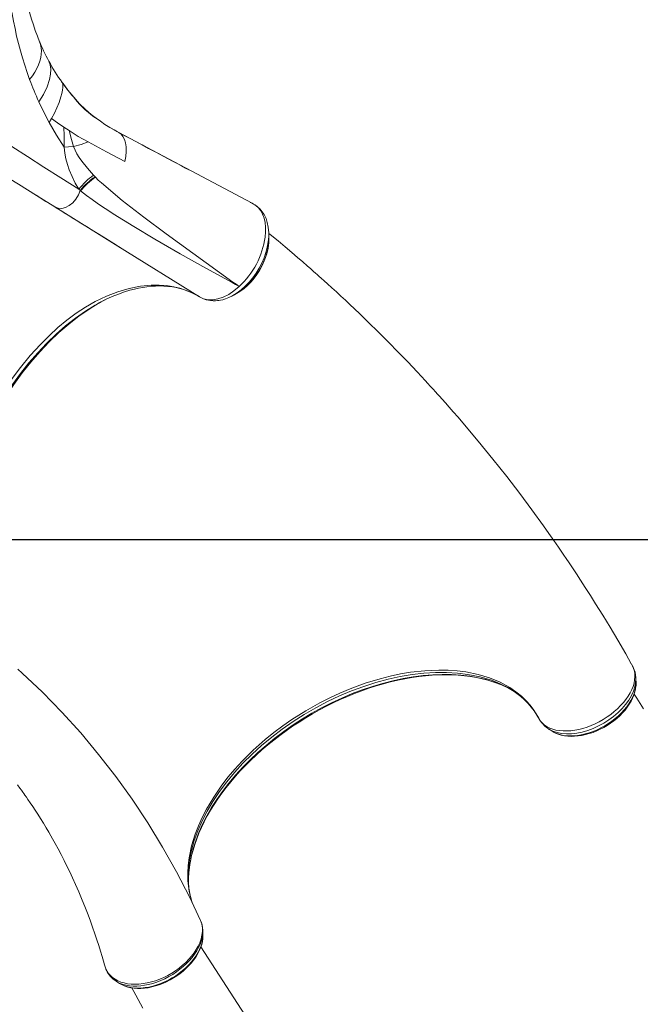
# Model space of a CAD drawing. Units: millimetres. Extents: x -5797 to 4593, y -657 to 6839.
# Drawn here: x 1063 to 1694, y 2211 to 3212 of the extents above; entities that cross this region are included whole.
import ezdxf

# ---------------------------------------------------------------- set-up
doc = ezdxf.new("R2010")
doc.units = ezdxf.units.MM
doc.layers.add('QUOTE', color=212, linetype='Continuous', lineweight=18)
doc.dimstyles.new('2011', dxfattribs={"dimtxt": 120, "dimasz": 100, "dimexe": 6, "dimexo": 10, "dimgap": 15, "dimtad": 1, "dimtxsty": 'Standard', "dimcen": 5, "dimadec": 0, "dimazin": 0, "dimtfac": 1, "dimtmove": 0, "dimatfit": 3, "dimfxl": 0, "dimarcsym": 0})

# ---------------------------------------------------------------- blocks, each defined once
blk = doc.blocks.new('*D21')
at = {"color": 0, "linetype": 'ByBlock', "lineweight": -2}
for p, q in [((528.9, 2683.5), (4582.5, 2683.5)), ((4576.5, 2583.5), (4576.5, -59.9)), ((495.2, -159.9), (4582.5, -159.9))]:
    blk.add_line(p, q, dxfattribs=at)
at = {"color": 0, "linetype": 'ByBlock'}
for points in [[(4576.5, 2683.5), (4559.8, 2583.5), (4593.2, 2583.5)], [(4576.5, -159.9), (4559.8, -59.9), (4593.2, -59.9)]]:
    blk.add_solid(points, dxfattribs=at)
at = {"color": 0, "linetype": 'ByBlock', "insert": (4511.5, 1261.8), "char_height": 100, "attachment_point": 5, "rotation": 90}
blk.add_mtext('2850', dxfattribs=at)
blk = doc.blocks.new('*D26')
at = {"color": 0, "linetype": 'ByBlock', "lineweight": -2}
for p, q in [((518.9, 2673.5), (518.9, -646.7)), ((4063.9, 2673.5), (4063.9, -646.7)), ((618.9, -640.7), (3963.9, -640.7))]:
    blk.add_line(p, q, dxfattribs=at)
at = {"color": 0, "linetype": 'ByBlock'}
for points in [[(518.9, -640.7), (618.9, -657.4), (618.9, -624.1)], [(4063.9, -640.7), (3963.9, -657.4), (3963.9, -624.1)]]:
    blk.add_solid(points, dxfattribs=at)
at = {"color": 0, "linetype": 'ByBlock', "insert": (2291.4, -575.7), "char_height": 100, "attachment_point": 5}
blk.add_mtext('3550', dxfattribs=at)

msp = doc.modelspace()

# ---------------------------------------------------------------- linework, layer by layer
at = {"color": 8, "linetype": 'Continuous', "lineweight": 15}
for p, q in [((1081.289, 3194.539), (1081.728, 3193.35)), ((1284.226, 2942.082), (1283.957, 2941.913)), ((1144.399, 2924.362), (1149.969, 2927.295)), ((1591.07, 2500.574), (1590.749, 2501.066)), ((1452.087, 1952.259), (1247.127, 2269.466)), ((1150.635, 2246.817), (1151.125, 2245.778))]:
    msp.add_line(p, q, dxfattribs=at)
at = {"color": 7, "linetype": 'Continuous', "lineweight": 15}
for p, q in [((1083.445, 3189.166), (1083.217, 3189.687)), ((1105.663, 3148.698), (1106.195, 3148.189)), ((1106.089, 3148.283), (1105.741, 3148.754)), ((1092.919, 3107.587), (1095.45, 3111.593)), ((1163.77, 3097.285), (1156.498, 3101.36)), ((1163.138, 3097.629), (1163.77, 3097.284)), ((1138.111, 3053.974), (1139.571, 3052.408)), ((1139.947, 3052.005), (1139.571, 3052.408)), ((1089.744, 3027.302), (1079.597, 3033.614)), ((1297.255, 3026.227), (1299.178, 3025.447)), ((1316.252, 2990.041), (1316.27, 2990.721)), ((1283.31, 2933.564), (1284.936, 2934.541)), ((1286.037, 2940.795), (1286.03, 2940.789)), ((1143.578, 2924.026), (1143.528, 2924)), ((1143.593, 2923.937), (1144.399, 2924.362)), ((1144.005, 2924.157), (1145.684, 2925.104)), ((1278.285, 2930.929), (1279.189, 2931.369)), ((1686.011, 2554.322), (1685.715, 2554.877)), ((1686.273, 2553.696), (1686.011, 2554.322)), ((1559.191, 2532.526), (1560.502, 2531.816)), ((1560.28, 2531.949), (1565.535, 2528.965)), ((1590.749, 2501.066), (1590.316, 2501.852)), ((1591.149, 2500.453), (1591.07, 2500.574)), ((1249.146, 2281.607), (1249.127, 2281.775)), ((1249.214, 2280.991), (1249.177, 2281.604)), ((1149.286, 2251.069), (1149.793, 2249.216)), ((1150.591, 2246.941), (1150.635, 2246.817))]:
    msp.add_line(p, q, dxfattribs=at)
at = {"color": 7, "linetype": 'Continuous', "lineweight": 15, "flags": 128}
for points in [[(1073.146, 3151.199), (1075.933, 3155.004), (1078.367, 3158.794), (1080.437, 3162.551), (1082.136, 3166.262), (1083.456, 3169.91), (1084.392, 3173.48), (1084.94, 3176.958), (1085.097, 3180.328), (1084.863, 3183.578), (1084.239, 3186.693), (1083.227, 3189.661)], [(1092.677, 3169.833), (1094.011, 3166.158), (1094.544, 3161.791), (1094.291, 3156.824), (1093.262, 3151.36), (1090.801, 3143.775), (1087.179, 3136.154), (1082.448, 3128.588)], [(1095.45, 3111.593), (1098.352, 3116.841), (1100.909, 3122.271), (1103.108, 3127.852), (1104.939, 3133.551), (1105.868, 3137.091), (1106.52, 3140.254), (1106.881, 3142.984), (1106.947, 3145.24), (1106.717, 3146.985), (1106.195, 3148.189)], [(1106.195, 3148.189), (1109.512, 3143.682), (1111.573, 3141.017)], [(1141.931, 3110.882), (1135.661, 3115.725), (1129.744, 3120.866), (1123.887, 3126.645), (1117.972, 3133.17), (1112.055, 3140.375), (1106.195, 3148.189)], [(1162.547, 3097.941), (1158.897, 3099.949), (1154.479, 3102.546), (1149.588, 3105.649), (1144.981, 3108.747), (1141.585, 3111.124), (1138.347, 3113.431), (1135.285, 3115.661), (1132.435, 3117.897), (1129.425, 3120.527), (1126.691, 3123.215), (1124.094, 3125.988), (1121.569, 3128.847), (1119.873, 3130.83), (1117.919, 3133.106), (1115.684, 3135.747), (1113.818, 3138.011), (1111.759, 3140.64), (1109.501, 3143.651), (1107.026, 3147.039)], [(1082.448, 3128.588), (1087.527, 3117.923), (1092.919, 3107.587)], [(1092.919, 3107.587), (1100.338, 3094.725), (1108.262, 3082.421)], [(1095.45, 3111.593), (1101.43, 3107.245), (1107.756, 3102.85)], [(1025.449, 3101.802), (1039.773, 3092.678), (1054.902, 3083.038), (1070.812, 3072.897), (1087.477, 3062.271), (1104.871, 3051.176), (1122.966, 3039.629)], [(1108.262, 3082.421), (1108.051, 3093.86), (1107.756, 3102.85)], [(1107.756, 3102.85), (1110.423, 3101.052), (1113.144, 3099.249)], [(1113.144, 3099.249), (1122.492, 3093.427), (1132.557, 3087.752)], [(1113.144, 3099.249), (1115.685, 3090.209), (1117.77, 3083.114)], [(1163.763, 3097.289), (1231.337, 3061.395), (1299.178, 3025.447)], [(1163.763, 3097.289), (1163.768, 3097.286), (1163.772, 3097.284)], [(1163.772, 3097.284), (1163.777, 3097.281), (1163.781, 3097.279)], [(1163.781, 3097.279), (1166.057, 3095.629), (1167.966, 3093.308), (1169.465, 3090.343), (1170.517, 3086.776), (1171.092, 3082.66), (1171.167, 3078.062), (1170.733, 3073.059), (1169.787, 3067.736)], [(1236.669, 3058.566), (1234.895, 3059.506), (1231.597, 3061.252), (1227.573, 3063.381), (1223.042, 3065.776), (1218.386, 3068.234), (1213.908, 3070.598), (1209.608, 3072.867), (1201.412, 3077.198), (1193.973, 3081.138), (1187.298, 3084.686), (1180.937, 3088.071), (1174.463, 3091.514), (1169.295, 3094.261), (1164.843, 3096.625)], [(997.275, 3084.819), (1012.156, 3075.564), (1027.889, 3065.778), (1044.449, 3055.477), (1061.81, 3044.678), (1079.944, 3033.398), (1098.825, 3021.654)], [(1132.557, 3087.752), (1125.491, 3085.133), (1117.77, 3083.114)], [(1132.557, 3087.752), (1151.172, 3077.744), (1169.787, 3067.736)], [(1108.262, 3082.421), (1112.718, 3082.771), (1117.77, 3083.114)], [(1122.966, 3039.629), (1119.46, 3045.968), (1116.234, 3052.583), (1113.358, 3059.508), (1111.491, 3064.93), (1109.945, 3070.562), (1108.822, 3076.405), (1108.262, 3082.421)], [(1117.77, 3083.114), (1119.222, 3079.441), (1121.182, 3075.713), (1123.504, 3071.986), (1126.09, 3068.288), (1131.832, 3061.029), (1138.111, 3053.974)], [(1139.947, 3052.005), (1142.891, 3049.019), (1145.986, 3046.107)], [(1145.986, 3046.107), (1167.216, 3028.269), (1189.303, 3011.167), (1211.726, 2994.439), (1279.653, 2945.333)], [(1098.825, 3021.654), (1101.979, 3020.376), (1105.683, 3020.169), (1109.618, 3021.105), (1113.425, 3023.052), (1116.985, 3025.896), (1120.198, 3029.605), (1122.748, 3033.88), (1124.433, 3038.317)], [(1124.52, 3038.637), (1123.742, 3039.133), (1122.966, 3039.629)], [(1124.963, 3037.897), (1124.698, 3038.107), (1124.433, 3038.317)], [(1278.821, 2944.693), (1252.085, 2959.266), (1225.891, 2973.95), (1200.203, 2988.855), (1178.987, 3001.635), (1158.084, 3014.787), (1152.656, 3018.331), (1147.251, 3021.933), (1141.879, 3025.596), (1136.517, 3029.344), (1130.872, 3033.401), (1124.963, 3037.897)], [(1299.178, 3025.447), (1300.591, 3024.624), (1301.929, 3023.694)], [(1301.929, 3023.694), (1301.926, 3023.736), (1301.903, 3023.752)], [(1301.903, 3023.752), (1302.186, 3023.562), (1302.49, 3023.407)], [(1302.796, 3023.243), (1302.363, 3023.469), (1301.929, 3023.694)], [(1312.463, 2991.032), (1312.883, 2996.225), (1312.827, 3001.219), (1312.286, 3005.94), (1311.278, 3010.28), (1309.803, 3014.236), (1307.873, 3017.758), (1305.533, 3020.764), (1302.796, 3023.243)], [(1302.796, 3023.243), (1304.073, 3022.361), (1304.163, 3022.258)], [(1098.818, 3021.658), (1100.233, 3020.778), (1104.007, 3018.432), (1108.181, 3015.836), (1112.301, 3013.275), (1116.365, 3010.748), (1120.486, 3008.186), (1125.267, 3005.212), (1130.806, 3001.768), (1136.722, 2998.087), (1143.314, 2993.985), (1150.585, 2989.461), (1158.536, 2984.513), (1167.17, 2979.142)], [(1245.842, 2930.205), (1162.72, 2981.91), (1098.818, 3021.658)], [(1316.125, 2995.411), (1315.591, 3001.221), (1314.563, 3006.01), (1313.28, 3009.82), (1311.997, 3012.646), (1311.237, 3014.045), (1310.416, 3015.392), (1309.44, 3016.814), (1308.407, 3018.146), (1306.855, 3019.882), (1304.677, 3021.89), (1303.918, 3022.433)], [(1316.272, 2990.671), (1316.197, 2993.073), (1316.122, 2995.486)], [(1684.353, 2557.323), (1678.724, 2567.264), (1670.613, 2581.235), (1662.802, 2594.382), (1655.31, 2606.72), (1648.159, 2618.261), (1642.791, 2626.778), (1637.653, 2634.817), (1632.868, 2642.207), (1628.53, 2648.827), (1624.651, 2654.684), (1621.241, 2659.787), (1618.308, 2664.141), (1615.839, 2667.781), (1613.251, 2671.574), (1610.268, 2675.915), (1605.755, 2682.423), (1600.565, 2689.819), (1595.072, 2697.548), (1583.388, 2713.661), (1570.963, 2730.328), (1557.769, 2747.526), (1543.775, 2765.232), (1528.955, 2783.419), (1513.277, 2802.058), (1508.313, 2807.837), (1503.524, 2813.357), (1499.234, 2818.258), (1495.451, 2822.545), (1492.182, 2826.223), (1489.433, 2829.299), (1487.208, 2831.776), (1485.83, 2833.304), (1484.778, 2834.469), (1483.625, 2835.741), (1482.068, 2837.457), (1480.103, 2839.614), (1477.728, 2842.21), (1474.94, 2845.242), (1471.162, 2849.326), (1466.809, 2853.993), (1462.041, 2859.062), (1457.306, 2864.052), (1452.629, 2868.935), (1448.012, 2873.715), (1437.375, 2884.571), (1427.094, 2894.864), (1417.531, 2904.266), (1408.089, 2913.391), (1398.509, 2922.492), (1393.945, 2926.773), (1389.351, 2931.048), (1384.725, 2935.318), (1380.069, 2939.58), (1375.705, 2943.543), (1372.24, 2946.668), (1369.433, 2949.186), (1367.288, 2951.103), (1366.32, 2951.965), (1365.294, 2952.877), (1363.708, 2954.284), (1361.554, 2956.189), (1358.827, 2958.59), (1355.09, 2961.863), (1350.625, 2965.746), (1345.423, 2970.231), (1339.477, 2975.309), (1332.777, 2980.97), (1325.452, 2987.085), (1317.377, 2993.738), (1316.146, 2994.739)], [(1286.029, 2935.197), (1286.834, 2935.681), (1290.736, 2938.529), (1294.942, 2942.225), (1298.168, 2945.554), (1301.236, 2949.196), (1304.076, 2953.066), (1306.645, 2957.092), (1309.656, 2962.694), (1312.129, 2968.417), (1314.032, 2974.145), (1315.376, 2979.848), (1316.123, 2985.37), (1316.252, 2990.041)], [(1286.03, 2940.789), (1282.432, 2942.74), (1278.821, 2944.693)], [(1279.653, 2945.333), (1282.836, 2943.07), (1286.037, 2940.795)], [(1245.643, 2930.328), (1244.243, 2931.177), (1242.83, 2931.994), (1241.401, 2932.779), (1237.973, 2934.507), (1231.64, 2937.165), (1225.779, 2939.074), (1219.729, 2940.545), (1212.279, 2941.728), (1204.575, 2942.285), (1196.674, 2942.214), (1185.596, 2941.105), (1174.258, 2938.837), (1162.714, 2935.423), (1151.131, 2930.924), (1139.565, 2925.376), (1129.978, 2919.919), (1120.429, 2913.658), (1110.982, 2906.627), (1101.787, 2898.956), (1092.81, 2890.678), (1084.042, 2881.831), (1073.779, 2870.478), (1063.865, 2858.414), (1054.476, 2845.845)], [(1144.359, 2924.426), (1150.277, 2927.452), (1156.838, 2930.458), (1163.28, 2933.064), (1169.4, 2935.224), (1174.859, 2936.891), (1179.624, 2938.142), (1183.835, 2939.084), (1187.987, 2939.86), (1192.167, 2940.482), (1196.582, 2940.958), (1201.135, 2941.247), (1205.337, 2941.324), (1209.293, 2941.223), (1213.625, 2940.91), (1218.127, 2940.344), (1222.139, 2939.622), (1225.587, 2938.827), (1228.571, 2937.999), (1230.561, 2937.37), (1232.972, 2936.525), (1235.783, 2935.419), (1238.774, 2934.09), (1240.386, 2933.291)], [(1286.03, 2940.789), (1280.743, 2936.399), (1275.346, 2932.813), (1269.861, 2930.049), (1264.488, 2928.213), (1259.249, 2927.31), (1254.339, 2927.369), (1249.874, 2928.344), (1245.842, 2930.205)], [(1279.125, 2931.309), (1281.246, 2932.452), (1283.357, 2933.59)], [(1245.842, 2930.205), (1245.742, 2930.267), (1245.643, 2930.328)], [(1246.399, 2929.949), (1247.02, 2929.578), (1249.674, 2928.282), (1252.501, 2927.303), (1254.939, 2926.727), (1256.997, 2926.414), (1259.597, 2926.228), (1262.081, 2926.255), (1264.07, 2926.413), (1265.327, 2926.575), (1267.078, 2926.877), (1269.345, 2927.4), (1272.121, 2928.238), (1275.411, 2929.508), (1279.196, 2931.347)], [(1590.749, 2501.066), (1592.272, 2498.816), (1594.107, 2496.761), (1596.305, 2494.871), (1598.8, 2493.223), (1601.532, 2491.848), (1604.517, 2490.727), (1607.835, 2489.84), (1611.373, 2489.241), (1614.985, 2488.938), (1618.759, 2488.901), (1622.779, 2489.151), (1626.911, 2489.689), (1631.003, 2490.485), (1635.144, 2491.542), (1639.428, 2492.894), (1643.7, 2494.509), (1647.804, 2496.317), (1651.842, 2498.343), (1655.897, 2500.646), (1659.822, 2503.154), (1663.491, 2505.768), (1666.983, 2508.539), (1670.365, 2511.54), (1673.512, 2514.665), (1676.318, 2517.792), (1678.859, 2520.994), (1681.18, 2524.342), (1683.188, 2527.72), (1684.818, 2531.003), (1686.126, 2534.269), (1687.123, 2537.592), (1687.764, 2540.846), (1688.041, 2543.911), (1687.973, 2546.871), (1687.544, 2549.786), (1686.753, 2552.543), (1686.011, 2554.322)], [(1685.715, 2554.877), (1684.437, 2557.216), (1684.431, 2557.227)], [(1246.495, 2296.888), (1235.727, 2319.762), (1222.376, 2345.682), (1208.189, 2370.94), (1193.175, 2395.525), (1177.341, 2419.426), (1160.697, 2442.633), (1143.25, 2465.133), (1125.009, 2486.915), (1105.983, 2507.969), (1086.18, 2528.282), (1065.607, 2547.843), (1061.21, 2551.718)], [(1234.537, 2339.32), (1234.547, 2340.102), (1234.893, 2345.496), (1235.523, 2350.997), (1236.436, 2356.58), (1237.628, 2362.213), (1239.093, 2367.869), (1240.821, 2373.522), (1242.828, 2379.238), (1245.113, 2385.005), (1247.671, 2390.811), (1250.5, 2396.645), (1253.596, 2402.495), (1256.952, 2408.349), (1260.564, 2414.193), (1264.424, 2420.015), (1268.523, 2425.802), (1272.855, 2431.541), (1277.41, 2437.22), (1282.179, 2442.828), (1287.154, 2448.354), (1292.311, 2453.78), (1297.697, 2459.151), (1303.272, 2464.427), (1309.03, 2469.601), (1314.964, 2474.665), (1321.064, 2479.613), (1327.322, 2484.436), (1333.709, 2489.108), (1340.218, 2493.631), (1346.89, 2498.032), (1353.695, 2502.289), (1360.602, 2506.382), (1367.572, 2510.288), (1374.576, 2513.991), (1381.611, 2517.49), (1388.723, 2520.812), (1395.919, 2523.96), (1403.183, 2526.924), (1410.496, 2529.698), (1417.841, 2532.272), (1425.197, 2534.639), (1432.547, 2536.794), (1439.867, 2538.729), (1447.141, 2540.44), (1454.35, 2541.923), (1461.475, 2543.176), (1468.5, 2544.197), (1475.41, 2544.986), (1482.224, 2545.547), (1488.975, 2545.886), (1495.635, 2545.998), (1502.191, 2545.883), (1508.628, 2545.542), (1514.934, 2544.975), (1521.094, 2544.184), (1527.096, 2543.169), (1532.926, 2541.934), (1538.571, 2540.482), (1544.02, 2538.816), (1548.987, 2537.04)], [(1689.192, 2538.793), (1689.061, 2541.035), (1688.938, 2543.152)], [(1604, 2488.567), (1605.005, 2487.925), (1607.382, 2486.692), (1610.194, 2485.55), (1613.197, 2484.643), (1616.382, 2483.977), (1619.741, 2483.558), (1623.159, 2483.396), (1626.726, 2483.48), (1630.397, 2483.81), (1634.142, 2484.385), (1637.926, 2485.198), (1641.718, 2486.242), (1645.487, 2487.505), (1649.203, 2488.978), (1652.841, 2490.648), (1656.368, 2492.494), (1659.826, 2494.532), (1663.211, 2496.76), (1666.493, 2499.163), (1669.642, 2501.724), (1672.627, 2504.421), (1675.415, 2507.231), (1677.98, 2510.131), (1680.298, 2513.099), (1682.339, 2516.093), (1684.136, 2519.146), (1685.695, 2522.276), (1686.994, 2525.46), (1688.012, 2528.672), (1688.73, 2531.878), (1689.132, 2535.041), (1689.141, 2535.389)], [(1696.842, 2511.427), (1690.028, 2522.152), (1687.306, 2526.444)], [(1600.273, 2490.942), (1601.878, 2489.904), (1603.834, 2488.64)], [(1060.725, 2434.13), (1063.137, 2430.898), (1064.81, 2428.622), (1066.149, 2426.782), (1067.192, 2425.333), (1068.366, 2423.691), (1069.792, 2421.676), (1071.465, 2419.283), (1073.745, 2415.972), (1076.298, 2412.194), (1078.848, 2408.343), (1081.355, 2404.48), (1084.283, 2399.865), (1087.152, 2395.233), (1089.962, 2390.586), (1092.561, 2386.186), (1094.73, 2382.436), (1096.482, 2379.352), (1099.216, 2374.44), (1102.161, 2369.006), (1105.199, 2363.239), (1108.279, 2357.211), (1111.395, 2350.917), (1113.955, 2345.59), (1116.774, 2339.55), (1119.833, 2332.774), (1123.111, 2325.241), (1126.581, 2316.929), (1129.162, 2310.503), (1131.815, 2303.659), (1134.516, 2296.424), (1137.044, 2289.387), (1139.335, 2282.763), (1141.405, 2276.564), (1143.265, 2270.802), (1145.083, 2264.979), (1146.677, 2259.71), (1148.105, 2254.843), (1149.189, 2251.042)], [(1234.631, 2332.198), (1234.466, 2336.744), (1234.582, 2339.572)], [(1249.205, 2281.78), (1249.128, 2283.915), (1249.051, 2286.041)], [(1169.23, 2229.847), (1170.057, 2229.479), (1172.999, 2228.494), (1176.104, 2227.759), (1179.345, 2227.281), (1182.671, 2227.061), (1186.132, 2227.088), (1189.718, 2227.361), (1193.402, 2227.879), (1197.156, 2228.639), (1200.95, 2229.635), (1204.752, 2230.859), (1208.527, 2232.299), (1212.242, 2233.942), (1215.867, 2235.774), (1219.376, 2237.781), (1222.744, 2239.948), (1225.936, 2242.249), (1228.96, 2244.68), (1231.863, 2247.273), (1234.623, 2250.017), (1237.217, 2252.894), (1239.62, 2255.888), (1241.807, 2258.976), (1243.753, 2262.137), (1245.433, 2265.342), (1246.823, 2268.563), (1247.905, 2271.772), (1248.663, 2274.941), (1249.092, 2277.999), (1249.203, 2280.659)], [(1149.793, 2249.216), (1149.797, 2249.204), (1150.591, 2246.941)], [(1150.761, 2246.495), (1151.271, 2245.353), (1151.533, 2244.927)], [(1161.093, 2234.424), (1162.408, 2233.573), (1164.484, 2232.229)], [(1176.932, 2227.637), (1181.053, 2220.18), (1188.272, 2207.106)]]:
    msp.add_lwpolyline(points, dxfattribs=at)
at = {"color": 8, "linetype": 'Continuous', "lineweight": 15, "flags": 128}
for points in [[(1279.189, 2931.369), (1279.612, 2931.574), (1283.877, 2934.21), (1288.07, 2937.362), (1292.17, 2941.025), (1296.063, 2945.092), (1299.726, 2949.535), (1303.141, 2954.336), (1306.212, 2959.365), (1308.922, 2964.581), (1311.259, 2969.971), (1313.152, 2975.375), (1314.598, 2980.766), (1315.584, 2986.123), (1316.081, 2991.279), (1316.092, 2995.773)], [(1283.322, 2933.705), (1285.571, 2934.87), (1291.243, 2938.929), (1296.645, 2943.937), (1301.649, 2949.771), (1306.085, 2956.233), (1309.849, 2963.173), (1312.814, 2970.352), (1314.908, 2977.603), (1316.06, 2984.677), (1316.223, 2990.685)], [(1040.595, 2817.328), (1047.889, 2829.366), (1055.626, 2841), (1063.795, 2852.24), (1072.39, 2863.085), (1081.364, 2873.474), (1090.575, 2883.243), (1100.011, 2892.379), (1109.68, 2900.87), (1119.592, 2908.686), (1129.716, 2915.763), (1139.867, 2921.975), (1143.593, 2923.937)], [(1041.526, 2816.791), (1049.062, 2829.221), (1057.098, 2841.285), (1065.56, 2852.885), (1074.371, 2863.943), (1083.525, 2874.469), (1093.02, 2884.46), (1102.865, 2893.9), (1112.949, 2902.659), (1123.153, 2910.623), (1133.479, 2917.789), (1143.931, 2924.16), (1145.122, 2924.786)], [(1238.658, 2313.535), (1237.902, 2315.495), (1235.288, 2325.745), (1233.924, 2336.527), (1233.721, 2344.193), (1234.111, 2352.056), (1235.095, 2360.076), (1237.589, 2372.013), (1241.318, 2384.165), (1244.579, 2392.58), (1248.402, 2401.035), (1252.77, 2409.487), (1260.094, 2421.769), (1268.498, 2433.921), (1274.861, 2442.135), (1281.691, 2450.228), (1288.955, 2458.16), (1300.277, 2469.385), (1312.404, 2480.15), (1321.145, 2487.228), (1330.205, 2494.035), (1339.539, 2500.54), (1353.571, 2509.434), (1368.038, 2517.594), (1378.161, 2522.734), (1388.419, 2527.487), (1398.76, 2531.831), (1413.926, 2537.406), (1429.111, 2542.052), (1439.483, 2544.682), (1449.787, 2546.857), (1459.977, 2548.561), (1474.581, 2550.196), (1488.785, 2550.813), (1498.246, 2550.643), (1507.447, 2549.995), (1516.347, 2548.869), (1528.698, 2546.386), (1540.359, 2542.887), (1551.119, 2538.435), (1560.95, 2533.048), (1567.12, 2528.828), (1572.806, 2524.196), (1577.979, 2519.172), (1581.511, 2515.159), (1584.742, 2510.941), (1587.688, 2506.491), (1590.316, 2501.852), (1590.316, 2501.852), (1590.316, 2501.852)], [(1563.858, 2529.944), (1559.499, 2532.694), (1551.268, 2536.888), (1542.459, 2540.447), (1530.796, 2543.961), (1518.356, 2546.484), (1507.771, 2547.779), (1496.742, 2548.406), (1485.345, 2548.365), (1473.657, 2547.657), (1461.755, 2546.283), (1449.657, 2544.237), (1437.376, 2541.526), (1424.993, 2538.174), (1412.594, 2534.206), (1400.259, 2529.643), (1388, 2524.482), (1375.838, 2518.736), (1363.852, 2512.447), (1352.126, 2505.66), (1340.738, 2498.416), (1329.692, 2490.709), (1319.013, 2482.562), (1308.771, 2474.034), (1299.035, 2465.181), (1289.875, 2456.063), (1281.301, 2446.679), (1273.324, 2437.051), (1265.994, 2427.246), (1259.361, 2417.331), (1253.473, 2407.372), (1248.348, 2397.383), (1243.983, 2387.372), (1240.4, 2377.408), (1237.625, 2367.558), (1235.68, 2357.891), (1234.577, 2348.421), (1234.309, 2339.154), (1234.476, 2336.491)], [(1234.582, 2339.572), (1234.79, 2344.687), (1235.717, 2352.793), (1237.195, 2360.803), (1239.235, 2368.928), (1241.829, 2377.132), (1245.071, 2385.637), (1248.886, 2394.185), (1253.254, 2402.734), (1258.024, 2411.027), (1263.297, 2419.282), (1269.046, 2427.461), (1275.451, 2435.779), (1282.333, 2443.976), (1289.658, 2452.013), (1297.178, 2459.643), (1305.083, 2467.085), (1313.334, 2474.306), (1322.17, 2481.486), (1331.333, 2488.396), (1340.777, 2495.002), (1350.189, 2501.105), (1359.824, 2506.892), (1369.635, 2512.338), (1379.894, 2517.57), (1390.292, 2522.413), (1400.778, 2526.844), (1411.024, 2530.742), (1421.306, 2534.232), (1431.576, 2537.298), (1442.107, 2540.001), (1452.575, 2542.242), (1462.929, 2544.009), (1472.863, 2545.268), (1482.642, 2546.072), (1492.222, 2546.417), (1501.849, 2546.291), (1511.217, 2545.68), (1520.283, 2544.586), (1528.786, 2543.06), (1536.961, 2541.083), (1544.772, 2538.665), (1552.409, 2535.72), (1559.623, 2532.323), (1560.28, 2531.949)], [(1688.868, 2543.219), (1688.97, 2542.187), (1688.745, 2538.041), (1687.897, 2533.731), (1686.445, 2529.3), (1684.409, 2524.841), (1681.795, 2520.385), (1678.641, 2515.981), (1675.007, 2511.714), (1670.908, 2507.615), (1666.401, 2503.733), (1661.57, 2500.141), (1656.46, 2496.879), (1651.121, 2493.971), (1645.656, 2491.469), (1640.095, 2489.403), (1634.508, 2487.796), (1629.004, 2486.675), (1623.642, 2486.057), (1618.467, 2485.941), (1613.577, 2486.321), (1609.003, 2487.209), (1604.802, 2488.597), (1601.055, 2490.456), (1600.354, 2490.954)], [(1603.81, 2488.679), (1605.996, 2487.398), (1608.75, 2486.173), (1611.823, 2485.172), (1615.117, 2484.445), (1618.493, 2484.01), (1622.029, 2483.836), (1625.809, 2483.933), (1629.706, 2484.311), (1633.586, 2484.947), (1637.523, 2485.841), (1641.606, 2487.024), (1645.689, 2488.467), (1649.612, 2490.101), (1653.482, 2491.955), (1657.378, 2494.082), (1661.16, 2496.414), (1664.697, 2498.858), (1668.076, 2501.462), (1671.361, 2504.294), (1674.429, 2507.255), (1677.185, 2510.24), (1679.693, 2513.306), (1682, 2516.527), (1684.011, 2519.787), (1685.66, 2522.959), (1687.007, 2526.124), (1688.065, 2529.352), (1688.786, 2532.527), (1689.16, 2535.535), (1689.208, 2538.451), (1689.165, 2538.88)], [(1150.591, 2246.941), (1153.304, 2242.39), (1155.214, 2240.209), (1157.423, 2238.241), (1159.99, 2236.461), (1162.837, 2234.932), (1165.864, 2233.698), (1169.118, 2232.725), (1172.681, 2232.005), (1176.435, 2231.573), (1180.252, 2231.438), (1184.195, 2231.583), (1188.355, 2232.028), (1192.59, 2232.766), (1196.772, 2233.755), (1200.961, 2235.015), (1205.251, 2236.586), (1209.493, 2238.411), (1213.543, 2240.426), (1217.483, 2242.666), (1221.4, 2245.179), (1225.149, 2247.883), (1228.586, 2250.682), (1231.814, 2253.626), (1234.898, 2256.774), (1237.715, 2260.034), (1240.182, 2263.297), (1242.36, 2266.618), (1244.283, 2270.07), (1245.873, 2273.533), (1247.24, 2277.419), (1248.155, 2281.258), (1248.618, 2285.15), (1248.578, 2288.909), (1247.566, 2294.245), (1246.403, 2296.846)], [(1249.006, 2286.149), (1249.017, 2283.452), (1248.576, 2279.821), (1247.641, 2275.935), (1246.227, 2271.986), (1244.694, 2268.687), (1242.852, 2265.387), (1240.648, 2262.017), (1238.144, 2258.698), (1235.446, 2255.556), (1232.501, 2252.511), (1229.241, 2249.485), (1225.765, 2246.601), (1222.193, 2243.963), (1218.468, 2241.495), (1214.502, 2239.149), (1210.424, 2237.031), (1206.403, 2235.208), (1202.343, 2233.612), (1198.143, 2232.232), (1193.951, 2231.127), (1189.951, 2230.316), (1186.021, 2229.771), (1182.073, 2229.498), (1178.256, 2229.511), (1174.71, 2229.801), (1171.337, 2230.358), (1168.072, 2231.206), (1165.039, 2232.328), (1162.335, 2233.672), (1161.113, 2234.462)], [(1164.441, 2232.26), (1166.978, 2230.817), (1169.716, 2229.638), (1172.674, 2228.705), (1175.927, 2228.007), (1179.367, 2227.581), (1182.893, 2227.431), (1186.55, 2227.546), (1190.426, 2227.94), (1194.386, 2228.611), (1198.292, 2229.523), (1202.223, 2230.684), (1206.265, 2232.135), (1210.276, 2233.831), (1214.112, 2235.699), (1217.862, 2237.775), (1221.605, 2240.112), (1225.205, 2242.634), (1228.562, 2245.266), (1231.732, 2248.04), (1234.778, 2251.022), (1237.582, 2254.111), (1240.038, 2257.177), (1242.231, 2260.3), (1244.196, 2263.552), (1245.855, 2266.818), (1247.299, 2270.378), (1248.345, 2273.896), (1249.003, 2277.468), (1249.221, 2280.93), (1249.146, 2281.607)]]:
    msp.add_lwpolyline(points, dxfattribs=at)
at = {"color": 7, "linetype": 'Continuous', "lineweight": 15}
for centre, radius, start, end in [((1311.283, 3283.186), 246.488, 179.819442, 202.298245), ((1272.274, 3267.337), 204.357, 201.882192, 208.497564), ((1269.886, 3265.465), 201.366, 208.353839, 215.619794), ((1517.949, 3320.978), 476.104, 200.89158, 203.834347), ((1182.448, 2991.998), 76.203, 125.579392, 141.313853), ((1183.645, 2989.427), 76.872, 124.983986, 140.311636), ((1184.924, 2989.226), 77.228, 125.618664, 140.933252), ((1302.582, 3023.211), 0.217, 8.555964, 115.194474), ((1322.378, 3404.136), 443.006, 239.65828, 240.34488), ((1227.814, 3003.49), 85.56, 312.882002, 351.62757), ((1324.384, 2886.426), 73.966, 127.211277, 128.024662), ((1664.199, 2542.741), 24.681, 1.109993, 26.389843), ((1522.586, 2464.645), 77.327, 27.682193, 57.708023), ((1613.91, 2512.912), 25.838, 211.961371, 238.313749), ((1308.673, 2338.672), 74.321, 181.536247, 193.059148), ((1222.77, 2285.861), 26.226, 0.622133, 25.79595), ((1174.536, 2256.466), 25.752, 204.538371, 238.619194)]:
    msp.add_arc(centre, radius, start, end, dxfattribs=at)
at = {"color": 8, "linetype": 'Continuous', "lineweight": 15}
msp.add_arc((1430.328, 3281.922), 380.352, 181.552136, 200.101745, dxfattribs=at)

# ---------------------------------------------------------------- dimensions: what is measured, and where the dimension line sits
at = {"layer": 'QUOTE'}
dim = msp.add_linear_dim(base=(4576.509, -159.931), p1=(518.942, 2683.47), p2=(485.175, -159.931), angle=90, text='2850', dimstyle='2011', override={"dimtxt": 100, "dimdsep": 44, "dimpost": '<>', "dimtolj": 0}, dxfattribs=at)
dim.commit()
dim.dimension.update_dxf_attribs({"geometry": '*D21', "text_midpoint": (4511.509, 1261.769)})
dim = msp.add_linear_dim(base=(4063.875, -640.718), p1=(518.942, 2683.47), p2=(4063.875, 2683.47), text='3550', dimstyle='2011', override={"dimtxt": 100, "dimdsep": 44, "dimpost": '<>', "dimtolj": 0}, dxfattribs=at)
dim.commit()
dim.dimension.update_dxf_attribs({"geometry": '*D26', "text_midpoint": (2291.409, -575.718)})

doc.saveas('drawing.dxf')
